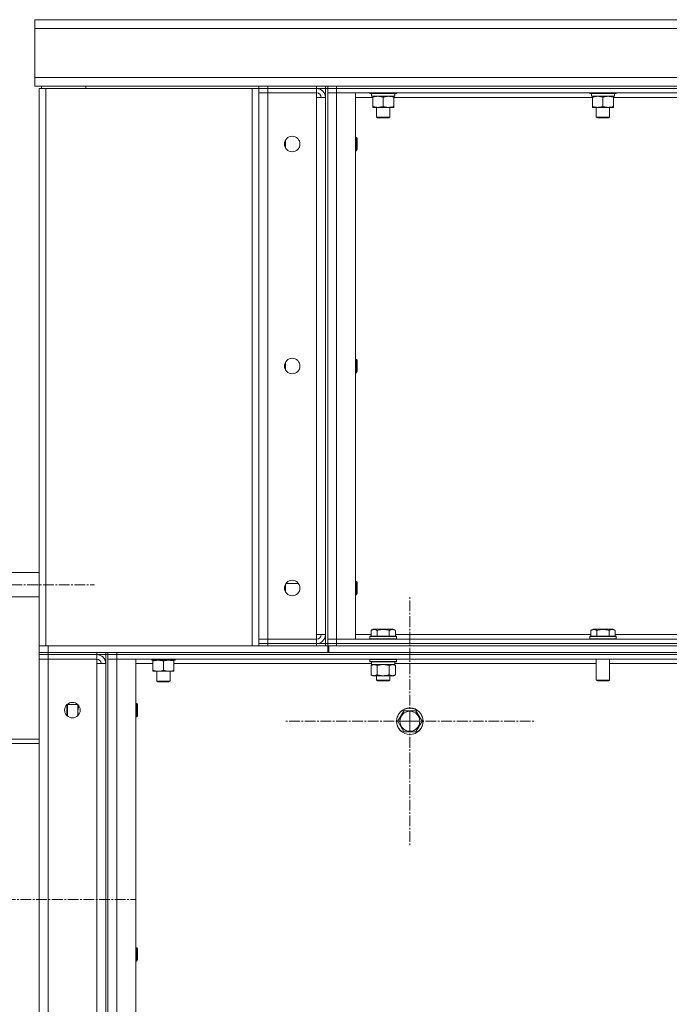
# Model space of a CAD drawing. Units: millimetres. Extents: x 0 to 21672, y -7 to 14850.
# Drawn here: x 10025 to 10610, y 12161 to 13048 of the extents above; entities that cross this region are included whole.
import ezdxf

# ---------------------------------------------------------------- set-up
doc = ezdxf.new("R2010")
doc.units = ezdxf.units.MM
doc.linetypes.add('K5LT_AXLED', pattern=[14.15, 9.65, -1.5, 1.5, -1.5])
doc.linetypes.add('K5LT_THIN', pattern=[0])
for name, color, linetype, true_color in [('OSI', 2, 'Continuous', 0xffff00), ('R', 1, 'Continuous', 0xff0000), ('WELDING', 7, 'Continuous', 0xffffff)]:
    doc.layers.add(name, color=color, linetype=linetype, true_color=true_color)

msp = doc.modelspace()

# ---------------------------------------------------------------- linework, layer by layer
at = {"layer": 'OSI', "color": 30, "linetype": 'K5LT_AXLED', "lineweight": 13, "true_color": 0xff8000}
for p, q in [((9904.51, 12539.2), (10092.51, 12539.2)), ((10376.51, 12416.2), (10376.51, 12528.2)), ((10376.51, 12416.2), (10264.51, 12416.2)), ((10376.51, 12416.2), (10376.51, 12304.2)), ((10376.51, 12416.2), (10488.51, 12416.2)), ((9856, 12255.65), (10130, 12255.65))]:
    msp.add_line(p, q, dxfattribs=at)
at = {"layer": 'R', "color": 7, "linetype": 'K5LT_THIN', "lineweight": 13}
for p, q in [((10038.51, 13048.2), (12348.51, 13048.2)), ((10038.51, 13040.2), (10038.51, 13048.2)), ((10038.51, 12996.2), (10038.51, 13040.2)), ((12348.51, 13040.2), (10038.51, 13040.2)), ((10038.51, 12996.2), (12348.51, 12996.2)), ((10038.51, 12988.2), (10038.51, 12996.2)), ((10240.51, 12988.2), (10038.51, 12988.2)), ((10044.51, 12988.2), (10038.51, 12988.2)), ((10044.51, 12988.2), (10038.51, 12988.2)), ((10042.51, 12986.2), (10042.51, 12551.7)), ((10042.51, 12986.2), (10042.51, 12554.2)), ((10042.51, 12986.2), (10048.51, 12986.2)), ((10042.51, 12986.2), (10042.51, 12484.2)), ((10044.51, 12986.2), (10044.51, 12988.2)), ((10044.51, 12988.2), (10084.51, 12988.2)), ((10048.51, 12986.2), (10234.51, 12986.2)), ((10048.51, 12986.2), (10048.51, 12484.2)), ((10084.51, 12988.2), (10084.51, 12986.9)), ((10240.51, 12988.2), (10084.51, 12988.2)), ((10240.51, 12988.2), (10084.51, 12988.2)), ((10234.51, 12986.2), (10240.51, 12986.2)), ((10234.51, 12986.2), (10234.51, 12484.2)), ((10240.51, 12988.2), (10240.51, 12986.2)), ((10240.51, 12988.2), (10248.51, 12988.2)), ((10240.51, 12986.2), (10240.51, 12988.2)), ((10248.51, 12986.2), (10240.51, 12986.2)), ((10240.51, 12986.2), (10240.51, 12484.2)), ((10240.51, 12986.2), (10240.51, 12982.2)), ((10240.51, 12986.2), (10248.51, 12986.2)), ((10248.51, 12988.2), (10292.51, 12988.2)), ((10248.51, 12986.2), (10248.51, 12988.2)), ((10248.51, 12986.2), (10292.51, 12986.2)), ((10292.51, 12986.2), (10248.51, 12986.2)), ((10248.51, 12986.2), (10248.51, 12982.2)), ((10292.51, 12988.2), (10300.51, 12988.2)), ((10292.51, 12986.2), (10292.51, 12988.2)), ((10300.51, 12986.2), (10292.51, 12986.2)), ((10292.51, 12986.2), (10292.51, 12982.2)), ((10300.51, 12988.2), (10300.51, 12986.2)), ((10300.51, 12986.2), (10300.51, 12988.2)), ((10302.51, 12988.2), (10300.51, 12988.2)), ((10302.51, 12988.2), (10300.51, 12988.2)), ((10302.51, 12988.2), (10300.51, 12988.2)), ((10300.51, 12986.2), (10300.51, 12486.2)), ((10300.51, 12986.2), (10302.51, 12986.2)), ((10302.51, 12988.2), (10310.51, 12988.2)), ((10302.51, 12986.2), (10302.51, 12988.2)), ((10302.51, 12986.2), (10302.51, 12486.2)), ((10302.51, 12986.2), (10310.51, 12986.2)), ((10310.51, 12986.2), (10302.51, 12986.2)), ((10310.51, 12988.2), (11186.51, 12988.2)), ((10310.51, 12986.2), (10310.51, 12988.2)), ((10310.51, 12986.2), (11186.51, 12986.2)), ((10310.51, 12982.2), (10310.51, 12986.2)), ((10310.51, 12986.2), (11186.51, 12986.2)), ((10240.51, 12979.2), (10240.51, 12982.2)), ((10240.51, 12490.2), (10240.51, 12982.2)), ((10240.51, 12982.2), (10248.51, 12982.2)), ((10248.51, 12982.2), (10240.51, 12982.2)), ((10248.51, 12982.2), (10292.51, 12982.2)), ((10248.51, 12982.2), (10248.51, 12490.2)), ((10292.51, 12978.2), (10292.51, 12982.2)), ((10292.51, 12494.2), (10292.51, 12978.2)), ((10300.51, 12978.2), (10292.51, 12978.2)), ((10302.51, 12982.2), (10310.51, 12982.2)), ((10310.51, 12982.2), (10302.51, 12982.2)), ((10310.51, 12982.2), (10327.51, 12982.2)), ((10310.51, 12490.2), (10310.51, 12982.2)), ((10310.51, 12982.2), (11186.51, 12982.2)), ((10327.51, 12490.2), (10327.51, 12982.2)), ((10343.01, 12978.2), (10327.51, 12978.2)), ((10340.51, 12982.2), (10340.51, 12982)), ((10340.51, 12982), (10340.68, 12981.7)), ((10358.51, 12982), (10340.51, 12982)), ((10358.42, 12981.7), (10340.68, 12981.7)), ((10342.01, 12981.7), (10342.01, 12979.2)), ((10363.01, 12979.2), (10342.01, 12979.2)), ((10343.01, 12978.35), (10343.01, 12979.2)), ((10343.01, 12978.35), (10343.01, 12970.05)), ((10352.51, 12978.35), (10352.51, 12970.05)), ((10364.33, 12981.7), (10358.42, 12981.7)), ((10364.51, 12982), (10358.51, 12982)), ((10362.01, 12979.2), (10362.01, 12978.35)), ((10362.01, 12978.35), (10362.01, 12970.05)), ((10541.01, 12978.2), (10362.01, 12978.2)), ((10363.01, 12981.7), (10363.01, 12979.2)), ((10364.51, 12982), (10364.33, 12981.7)), ((10364.51, 12982.2), (10364.51, 12982)), ((10538.51, 12982.2), (10538.51, 12982)), ((10538.51, 12982), (10538.68, 12981.7)), ((10556.51, 12982), (10538.51, 12982)), ((10556.42, 12981.7), (10538.68, 12981.7)), ((10540.01, 12981.7), (10540.01, 12979.2)), ((10561.01, 12979.2), (10540.01, 12979.2)), ((10541.01, 12978.35), (10541.01, 12979.2)), ((10541.01, 12978.35), (10541.01, 12970.05)), ((10550.51, 12978.35), (10550.51, 12970.05)), ((10562.33, 12981.7), (10556.42, 12981.7)), ((10562.51, 12982), (10556.51, 12982)), ((10560.01, 12979.2), (10560.01, 12978.35)), ((10560.01, 12978.35), (10560.01, 12970.05)), ((10739.01, 12978.2), (10560.01, 12978.2)), ((10561.01, 12981.7), (10561.01, 12979.2)), ((10562.51, 12982), (10562.33, 12981.7)), ((10562.51, 12982.2), (10562.51, 12982)), ((10343.01, 12969.2), (10343.01, 12970.05)), ((10357.26, 12969.2), (10343.01, 12969.2)), ((10346.51, 12969.2), (10346.51, 12960.28)), ((10362.01, 12969.2), (10357.26, 12969.2)), ((10358.51, 12969.2), (10358.51, 12960.28)), ((10362.01, 12970.05), (10362.01, 12969.2)), ((10541.01, 12969.2), (10541.01, 12970.05)), ((10555.26, 12969.2), (10541.01, 12969.2)), ((10544.51, 12969.2), (10544.51, 12960.28)), ((10560.01, 12969.2), (10555.26, 12969.2)), ((10556.51, 12969.2), (10556.51, 12960.28)), ((10560.01, 12970.05), (10560.01, 12969.2)), ((10346.51, 12960.28), (10347.51, 12959.7)), ((10355.51, 12960.28), (10346.51, 12960.28)), ((10355.01, 12959.7), (10347.51, 12959.7)), ((10357.51, 12959.7), (10355.01, 12959.7)), ((10358.51, 12960.28), (10355.51, 12960.28)), ((10358.51, 12960.28), (10357.51, 12959.7)), ((10544.51, 12960.28), (10545.51, 12959.7)), ((10553.51, 12960.28), (10544.51, 12960.28)), ((10553.01, 12959.7), (10545.51, 12959.7)), ((10555.51, 12959.7), (10553.01, 12959.7)), ((10556.51, 12960.28), (10553.51, 12960.28)), ((10556.51, 12960.28), (10555.51, 12959.7)), ((10327.51, 12942.2), (10328.43, 12942.2)), ((10328.43, 12942.2), (10329.01, 12941.2)), ((10328.43, 12942.2), (10328.43, 12936.2)), ((10264.51, 12939.81), (10264.51, 12932.6)), ((10328.43, 12936.2), (10328.43, 12930.2)), ((10329.01, 12941.2), (10329.01, 12936.2)), ((10329.01, 12936.2), (10329.01, 12931.2)), ((10327.51, 12930.2), (10328.43, 12930.2)), ((10328.43, 12930.2), (10329.01, 12931.2)), ((10264.51, 12739.81), (10264.51, 12732.6)), ((10327.51, 12742.2), (10328.43, 12742.2)), ((10328.43, 12742.2), (10329.01, 12741.2)), ((10328.43, 12742.2), (10328.43, 12736.2)), ((10329.01, 12741.2), (10329.01, 12736.2)), ((10327.51, 12730.2), (10328.43, 12730.2)), ((10328.43, 12736.2), (10328.43, 12730.2)), ((10328.43, 12730.2), (10329.01, 12731.2)), ((10329.01, 12736.2), (10329.01, 12731.2)), ((10042.51, 12554.2), (10042.51, 12551.7)), ((10042.51, 12550.2), (9996.51, 12550.2)), ((10327.51, 12542.2), (10328.43, 12542.2)), ((10328.43, 12542.2), (10329.01, 12541.2)), ((10328.43, 12542.2), (10328.43, 12536.2)), ((10264.51, 12539.81), (10264.51, 12532.6)), ((10276.18, 12540.3), (10264.83, 12540.3)), ((10328.43, 12536.2), (10328.43, 12530.2)), ((10329.01, 12541.2), (10329.01, 12536.2)), ((10329.01, 12536.2), (10329.01, 12531.2)), ((10042.51, 12528.2), (9996.51, 12528.2)), ((10327.51, 12530.2), (10328.43, 12530.2)), ((10328.43, 12530.2), (10329.01, 12531.2)), ((10341.54, 12498.05), (10343.53, 12499.2)), ((10341.54, 12498.05), (10341.54, 12492.7)), ((10361.48, 12499.2), (10343.53, 12499.2)), ((10347.02, 12498.05), (10347.02, 12492.7)), ((10357.99, 12498.05), (10357.99, 12492.7)), ((10363.47, 12498.05), (10361.48, 12499.2)), ((10363.47, 12498.05), (10363.47, 12492.7)), ((10539.54, 12498.05), (10541.53, 12499.2)), ((10539.54, 12498.05), (10539.54, 12492.7)), ((10559.48, 12499.2), (10541.53, 12499.2)), ((10545.02, 12498.05), (10545.02, 12492.7)), ((10555.99, 12498.05), (10555.99, 12492.7)), ((10561.47, 12498.05), (10559.48, 12499.2)), ((10561.47, 12498.05), (10561.47, 12492.7)), ((10240.51, 12490.2), (10240.51, 12491.2)), ((10248.51, 12490.2), (10240.51, 12490.2)), ((10240.51, 12490.2), (10248.51, 12490.2)), ((10240.51, 12486.2), (10240.51, 12490.2)), ((10248.51, 12490.2), (10292.51, 12490.2)), ((10248.51, 12490.2), (10292.51, 12490.2)), ((10248.51, 12486.2), (10248.51, 12490.2)), ((10292.51, 12490.2), (10292.51, 12494.2)), ((10300.51, 12494.2), (10292.51, 12494.2)), ((10292.51, 12486.2), (10292.51, 12490.2)), ((10302.51, 12490.2), (10310.51, 12490.2)), ((10302.51, 12490.2), (10310.51, 12490.2)), ((10310.51, 12490.2), (10327.51, 12490.2)), ((11186.51, 12490.2), (10310.51, 12490.2)), ((10310.51, 12490.2), (10310.51, 12486.2)), ((10327.51, 12494.2), (10341.54, 12494.2)), ((10340.51, 12492.4), (10340.68, 12492.7)), ((10340.51, 12490.5), (10340.51, 12492.4)), ((10340.51, 12492.4), (10352.51, 12492.4)), ((10340.51, 12490.5), (10340.68, 12490.2)), ((10340.51, 12490.5), (10352.51, 12490.5)), ((10340.68, 12492.7), (10352.51, 12492.7)), ((10352.51, 12492.7), (10364.33, 12492.7)), ((10352.51, 12492.4), (10364.51, 12492.4)), ((10352.51, 12490.5), (10364.51, 12490.5)), ((10363.47, 12494.2), (10539.54, 12494.2)), ((10364.51, 12492.4), (10364.33, 12492.7)), ((10364.51, 12490.5), (10364.33, 12490.2)), ((10364.51, 12490.5), (10364.51, 12492.4)), ((10538.51, 12492.4), (10538.68, 12492.7)), ((10538.51, 12490.5), (10538.51, 12492.4)), ((10538.51, 12492.4), (10550.51, 12492.4)), ((10538.51, 12490.5), (10538.68, 12490.2)), ((10538.51, 12490.5), (10550.51, 12490.5)), ((10538.68, 12492.7), (10550.51, 12492.7)), ((10550.51, 12492.7), (10562.33, 12492.7)), ((10550.51, 12492.4), (10562.51, 12492.4)), ((10550.51, 12490.5), (10562.51, 12490.5)), ((10561.47, 12494.2), (10737.54, 12494.2)), ((10562.51, 12492.4), (10562.33, 12492.7)), ((10562.51, 12490.5), (10562.33, 12490.2)), ((10562.51, 12490.5), (10562.51, 12492.4)), ((10042.51, 12478.2), (10042.51, 12484.2)), ((10048.51, 12484.2), (10042.51, 12484.2)), ((10234.51, 12484.2), (10048.51, 12484.2)), ((10050.51, 12484.2), (10302.51, 12484.2)), ((10050.51, 12478.2), (10050.51, 12484.2)), ((10240.51, 12486.2), (10248.51, 12486.2)), ((10240.51, 12484.2), (10240.51, 12486.2)), ((10248.51, 12486.2), (10240.51, 12486.2)), ((10240.51, 12484.2), (10240.51, 12486.2)), ((10248.51, 12486.2), (10292.51, 12486.2)), ((10248.51, 12484.2), (10248.51, 12486.2)), ((10248.51, 12486.2), (10292.51, 12486.2)), ((10292.51, 12486.2), (10300.51, 12486.2)), ((10292.51, 12484.2), (10292.51, 12486.2)), ((10300.51, 12486.2), (10302.51, 12486.2)), ((10300.51, 12484.2), (10300.51, 12486.2)), ((10302.51, 12486.2), (10302.51, 12484.2)), ((10310.51, 12486.2), (10302.51, 12486.2)), ((10302.51, 12486.2), (10310.51, 12486.2)), ((10302.51, 12484.2), (10302.51, 12486.2)), ((10302.51, 12484.2), (10303.51, 12484.2)), ((10302.51, 12478.2), (10302.51, 12484.2)), ((10303.51, 12484.2), (12340.51, 12484.2)), ((10303.51, 12478.2), (10303.51, 12484.2)), ((11186.51, 12486.2), (10310.51, 12486.2)), ((10310.51, 12486.2), (11186.51, 12486.2)), ((10310.51, 12484.2), (10310.51, 12486.2)), ((10310.51, 12484.2), (11186.51, 12484.2)), ((10050.51, 12478.2), (10042.51, 12478.2)), ((10042.51, 12476.2), (10042.51, 12478.2)), ((10042.51, 12478.2), (10042.51, 12476.2)), ((10050.51, 12476.2), (10042.51, 12476.2)), ((10042.51, 12476.2), (10042.51, 12472.2)), ((10042.51, 12476.2), (10050.51, 12476.2)), ((10042.51, 11280.2), (10042.51, 12472.2)), ((10042.51, 12472.2), (10050.51, 12472.2)), ((10050.51, 12472.2), (10042.51, 12472.2)), ((10050.51, 12478.2), (10302.51, 12478.2)), ((10050.51, 12476.2), (10050.51, 12478.2)), ((10050.51, 12476.2), (10094.51, 12476.2)), ((10094.51, 12476.2), (10050.51, 12476.2)), ((10050.51, 12476.2), (10050.51, 12472.2)), ((10094.51, 12472.2), (10050.51, 12472.2)), ((10050.51, 12472.2), (10050.51, 11280.2)), ((10094.51, 12476.2), (10094.51, 12478.2)), ((10102.51, 12476.2), (10094.51, 12476.2)), ((10094.51, 12476.2), (10094.51, 12472.2)), ((10094.51, 12468.2), (10094.51, 12472.2)), ((10102.51, 12476.2), (10102.51, 12478.2)), ((10102.51, 12476.2), (10102.51, 11276.2)), ((10102.51, 12476.2), (10104.51, 12476.2)), ((10104.51, 12478.2), (10104.51, 12476.2)), ((10104.51, 12476.2), (10104.51, 12478.2)), ((10104.51, 12472.2), (10104.51, 12476.2)), ((10104.51, 12476.2), (10112.51, 12476.2)), ((10112.51, 12476.2), (10104.51, 12476.2)), ((10104.51, 11280.2), (10104.51, 12472.2)), ((10104.51, 12472.2), (10112.51, 12472.2)), ((10112.51, 12472.2), (10104.51, 12472.2)), ((10104.51, 12472.2), (10104.51, 11280.2)), ((10112.51, 12476.2), (10112.51, 12478.2)), ((10112.51, 12476.2), (11186.51, 12476.2)), ((10112.51, 12472.2), (10112.51, 12476.2)), ((10112.51, 12476.2), (11186.51, 12476.2)), ((10112.51, 12472.2), (10129.51, 12472.2)), ((10112.51, 11280.2), (10112.51, 12472.2)), ((10112.51, 12472.2), (11186.51, 12472.2)), ((10129.51, 11280.2), (10129.51, 12472.2)), ((10144.01, 12472.2), (10144.01, 12471.2)), ((10164.96, 12471.2), (10164.9, 12472.2)), ((10302.51, 12478.2), (10303.51, 12478.2)), ((10303.51, 12478.2), (12340.51, 12478.2)), ((10303.51, 12478.2), (11186.51, 12478.2)), ((10340.51, 12471.9), (10340.68, 12472.2)), ((10340.51, 12470), (10340.51, 12471.9)), ((10340.51, 12471.9), (10352.51, 12471.9)), ((10352.51, 12471.9), (10364.51, 12471.9)), ((10364.51, 12471.9), (10364.33, 12472.2)), ((10364.51, 12470), (10364.51, 12471.9)), ((10544.51, 12472.2), (10544.51, 12453.28)), ((10556.51, 12472.2), (10556.51, 12453.28)), ((10094.51, 11284.2), (10094.51, 12468.2)), ((10102.51, 12468.2), (10094.51, 12468.2)), ((10102.51, 11284.2), (10102.51, 12468.2)), ((10145.01, 12468.2), (10129.51, 12468.2)), ((10164.96, 12471.2), (10144.01, 12471.2)), ((10145.01, 12470.35), (10145.01, 12471.2)), ((10145.01, 12470.35), (10145.01, 12462.05)), ((10154.51, 12470.35), (10154.51, 12462.05)), ((10164.01, 12471.2), (10164.01, 12470.35)), ((10164.01, 12470.35), (10164.01, 12462.05)), ((10342.01, 12468.2), (10164.01, 12468.2)), ((10340.51, 12470), (10340.68, 12469.7)), ((10340.51, 12470), (10352.51, 12470)), ((10340.68, 12469.7), (10352.51, 12469.7)), ((10341.54, 12466.35), (10343.01, 12467.2)), ((10341.54, 12458.05), (10341.54, 12466.35)), ((10342.01, 12467.2), (10342.01, 12469.7)), ((10342.01, 12467.2), (10363.01, 12467.2)), ((10347.02, 12458.05), (10347.02, 12466.35)), ((10352.51, 12470), (10364.51, 12470)), ((10352.51, 12469.7), (10364.33, 12469.7)), ((10357.99, 12458.05), (10357.99, 12466.35)), ((10363.47, 12466.35), (10362.01, 12467.2)), ((10363.01, 12467.2), (10363.01, 12469.7)), ((10544.51, 12468.2), (10363.01, 12468.2)), ((10363.47, 12458.05), (10363.47, 12466.35)), ((10364.51, 12470), (10364.33, 12469.7)), ((10738.01, 12468.2), (10556.51, 12468.2)), ((10145.01, 12461.2), (10145.01, 12462.05)), ((10164.01, 12461.2), (10145.01, 12461.2)), ((10148.51, 12461.2), (10148.51, 12452.28)), ((10160.51, 12461.2), (10160.51, 12452.28)), ((10164.01, 12462.05), (10164.01, 12461.2)), ((10341.54, 12458.05), (10343.01, 12457.2)), ((10344.28, 12457.2), (10343.01, 12457.2)), ((10352.51, 12457.2), (10344.28, 12457.2)), ((10346.51, 12457.2), (10346.51, 12453.28)), ((10360.73, 12457.2), (10352.51, 12457.2)), ((10358.51, 12457.2), (10358.51, 12453.28)), ((10362.01, 12457.2), (10360.73, 12457.2)), ((10363.47, 12458.05), (10362.01, 12457.2)), ((10160.51, 12452.28), (10148.51, 12452.28)), ((10148.51, 12452.28), (10149.51, 12451.7)), ((10159.51, 12451.7), (10149.51, 12451.7)), ((10160.51, 12452.28), (10159.51, 12451.7)), ((10358.51, 12453.28), (10346.51, 12453.28)), ((10346.51, 12453.28), (10347.51, 12452.7)), ((10357.51, 12452.7), (10347.51, 12452.7)), ((10358.51, 12453.28), (10357.51, 12452.7)), ((10556.51, 12453.28), (10544.51, 12453.28)), ((10544.51, 12453.28), (10545.51, 12452.7)), ((10555.51, 12452.7), (10545.51, 12452.7)), ((10556.51, 12453.28), (10555.51, 12452.7)), ((10068.08, 12431.2), (10067.51, 12430.2)), ((10067.51, 12425.2), (10067.51, 12430.2)), ((10077.4, 12431.2), (10068.08, 12431.2)), ((10068.08, 12425.2), (10068.08, 12431.2)), ((10077.51, 12425.2), (10077.51, 12431.1)), ((10129.51, 12432.2), (10130.43, 12432.2)), ((10130.43, 12432.2), (10131.01, 12431.2)), ((10130.43, 12432.2), (10130.43, 12426.2)), ((10131.01, 12431.2), (10131.01, 12426.2)), ((10067.51, 12421.3), (10067.51, 12425.2)), ((10068.08, 12420.78), (10068.08, 12425.2)), ((10077.51, 12421.3), (10077.51, 12425.2)), ((10129.51, 12420.2), (10130.43, 12420.2)), ((10130.43, 12426.2), (10130.43, 12420.2)), ((10130.43, 12420.2), (10131.01, 12421.2)), ((10131.01, 12426.2), (10131.01, 12421.2)), ((10365.54, 12416.2), (10371.02, 12425.7)), ((10371.02, 12425.7), (10381.99, 12425.7)), ((10381.99, 12425.7), (10384.73, 12420.95)), ((10384.73, 12420.95), (10387.47, 12416.2)), ((10371.02, 12406.7), (10365.54, 12416.2)), ((10387.47, 12416.2), (10381.99, 12406.7)), ((10381.99, 12406.7), (10371.02, 12406.7)), ((9904.51, 12400.2), (10042.51, 12400.2)), ((9904.51, 12396.2), (10042.51, 12396.2)), ((10129.51, 12212.2), (10130.43, 12212.2)), ((10130.43, 12212.2), (10131.01, 12211.2)), ((10130.43, 12212.2), (10130.43, 12206.2)), ((10130.43, 12206.2), (10130.43, 12200.2)), ((10131.01, 12211.2), (10131.01, 12206.2)), ((10131.01, 12206.2), (10131.01, 12201.2)), ((10129.51, 12200.2), (10130.43, 12200.2)), ((10130.43, 12200.2), (10131.01, 12201.2))]:
    msp.add_line(p, q, dxfattribs=at)
for centre, radius in [((10270.51, 12936.2), 7), ((10270.51, 12736.2), 7), ((10270.51, 12536.2), 7), ((10072.51, 12426.2), 7), ((10376.51, 12416.2), 12), ((10376.51, 12416.2), 11.83), ((10376.51, 12416.2), 8.97)]:
    msp.add_circle(centre, radius, dxfattribs=at)
for centre, radius, start, end in [((10082.81, 12986.9), 1.7, 335.68426, 0), ((10292.51, 12978.2), 8, 0, 90), ((10292.51, 12978.2), 4, 0, 90), ((10292.51, 12494.2), 4, 270, 0), ((10292.51, 12494.2), 8, 270, 0), ((10094.51, 12468.2), 8, 0, 89.99881), ((10094.51, 12468.2), 4, 0, 90)]:
    msp.add_arc(centre, radius, start, end, dxfattribs=at)
at = {"layer": 'WELDING', "color": 7, "linetype": 'K5LT_THIN', "lineweight": 13}
for p, q in [((10347.1, 12466.38), (10347.02, 12466.35)), ((10352.51, 12467.2), (10347.1, 12466.38)), ((10357.99, 12466.35), (10352.51, 12467.2)), ((10078.23, 12430.24), (10077.51, 12425.2)), ((10077.51, 12425.2), (10077.87, 12421.7))]:
    msp.add_line(p, q, dxfattribs=at)
for points, knots in [([(10347.76, 12979.2), (10347.54, 12979.2), (10347.11, 12979.19), (10346.47, 12979.14), (10345.83, 12979.06), (10345.03, 12978.92), (10344.09, 12978.7), (10343.36, 12978.47), (10343.01, 12978.35)], [0, 0, 0, 0, 1.192024, 2.404251, 3.60809, 4.765234, 6.955738, 9, 9, 9, 9]), ([(10352.51, 12978.35), (10352.01, 12978.52), (10351.25, 12978.74), (10350.28, 12978.96), (10349.61, 12979.07), (10348.99, 12979.15), (10348.37, 12979.19), (10347.96, 12979.2), (10347.76, 12979.2)], [0, 0, 0, 0, 2.905563, 4.375924, 5.511195, 6.679161, 7.850161, 9, 9, 9, 9]), ([(10357.26, 12979.2), (10357.04, 12979.2), (10356.61, 12979.19), (10355.97, 12979.14), (10355.33, 12979.06), (10354.53, 12978.92), (10353.59, 12978.7), (10352.86, 12978.47), (10352.51, 12978.35)], [0, 0, 0, 0, 1.192024, 2.404251, 3.60809, 4.765234, 6.955738, 9, 9, 9, 9]), ([(10362.01, 12978.35), (10361.51, 12978.52), (10360.75, 12978.74), (10359.78, 12978.96), (10359.11, 12979.07), (10358.49, 12979.15), (10357.87, 12979.19), (10357.46, 12979.2), (10357.26, 12979.2)], [0, 0, 0, 0, 2.905563, 4.375924, 5.511195, 6.679161, 7.850161, 9, 9, 9, 9]), ([(10545.76, 12979.2), (10545.54, 12979.2), (10545.11, 12979.19), (10544.47, 12979.14), (10543.83, 12979.06), (10543.03, 12978.92), (10542.09, 12978.7), (10541.36, 12978.47), (10541.01, 12978.35)], [0, 0, 0, 0, 1.192024, 2.404251, 3.60809, 4.765234, 6.955738, 9, 9, 9, 9]), ([(10550.51, 12978.35), (10550.01, 12978.52), (10549.25, 12978.74), (10548.28, 12978.96), (10547.61, 12979.07), (10546.99, 12979.15), (10546.37, 12979.19), (10545.96, 12979.2), (10545.76, 12979.2)], [0, 0, 0, 0, 2.905563, 4.375924, 5.511195, 6.679161, 7.850161, 9, 9, 9, 9]), ([(10555.26, 12979.2), (10555.04, 12979.2), (10554.61, 12979.19), (10553.97, 12979.14), (10553.33, 12979.06), (10552.53, 12978.92), (10551.59, 12978.7), (10550.86, 12978.47), (10550.51, 12978.35)], [0, 0, 0, 0, 1.192024, 2.404251, 3.60809, 4.765234, 6.955738, 9, 9, 9, 9]), ([(10560.01, 12978.35), (10559.51, 12978.52), (10558.75, 12978.74), (10557.78, 12978.96), (10557.11, 12979.07), (10556.49, 12979.15), (10555.87, 12979.19), (10555.46, 12979.2), (10555.26, 12979.2)], [0, 0, 0, 0, 2.905563, 4.375924, 5.511195, 6.679161, 7.850161, 9, 9, 9, 9]), ([(10343.01, 12970.05), (10343.57, 12969.86), (10344.38, 12969.63), (10345.38, 12969.42), (10345.97, 12969.33), (10346.49, 12969.26), (10347.02, 12969.22), (10347.55, 12969.2), (10348.07, 12969.2), (10348.59, 12969.23), (10349.18, 12969.28), (10349.9, 12969.38), (10351.04, 12969.6), (10351.93, 12969.86), (10352.51, 12970.05)], [0, 0, 0, 0, 2.72415, 3.912285, 4.716446, 5.530362, 6.353984, 7.180289, 7.997717, 8.810544, 9.605533, 10.761675, 12.184093, 15, 15, 15, 15]), ([(10352.51, 12970.05), (10352.93, 12969.91), (10353.68, 12969.69), (10354.68, 12969.46), (10355.5, 12969.32), (10356.25, 12969.24), (10356.83, 12969.21), (10357.16, 12969.2), (10357.26, 12969.2)], [0, 0, 0, 0, 2.494996, 4.309231, 5.73815, 7.133977, 8.472011, 9, 9, 9, 9]), ([(10357.26, 12969.2), (10357.53, 12969.2), (10358, 12969.22), (10358.67, 12969.28), (10359.15, 12969.34), (10359.86, 12969.46), (10360.78, 12969.67), (10361.59, 12969.91), (10362.01, 12970.05)], [0, 0, 0, 0, 1.548206, 2.616755, 3.724998, 4.291764, 6.613357, 9, 9, 9, 9]), ([(10541.01, 12970.05), (10541.57, 12969.86), (10542.38, 12969.63), (10543.38, 12969.42), (10543.97, 12969.33), (10544.49, 12969.26), (10545.02, 12969.22), (10545.55, 12969.2), (10546.07, 12969.2), (10546.59, 12969.23), (10547.18, 12969.28), (10547.9, 12969.38), (10549.04, 12969.6), (10549.93, 12969.86), (10550.51, 12970.05)], [0, 0, 0, 0, 2.72415, 3.912285, 4.716446, 5.530362, 6.353984, 7.180289, 7.997717, 8.810544, 9.605533, 10.761675, 12.184093, 15, 15, 15, 15]), ([(10550.51, 12970.05), (10550.93, 12969.91), (10551.68, 12969.69), (10552.68, 12969.46), (10553.5, 12969.32), (10554.25, 12969.24), (10554.83, 12969.21), (10555.16, 12969.2), (10555.26, 12969.2)], [0, 0, 0, 0, 2.494996, 4.309231, 5.73815, 7.133977, 8.472011, 9, 9, 9, 9]), ([(10555.26, 12969.2), (10555.53, 12969.2), (10556, 12969.22), (10556.67, 12969.28), (10557.15, 12969.34), (10557.86, 12969.46), (10558.78, 12969.67), (10559.59, 12969.91), (10560.01, 12970.05)], [0, 0, 0, 0, 1.548206, 2.616755, 3.724998, 4.291764, 6.613357, 9, 9, 9, 9]), ([(10347.02, 12498.05), (10346.72, 12498.22), (10346.27, 12498.45), (10345.71, 12498.66), (10345.36, 12498.76), (10345.06, 12498.83), (10344.77, 12498.87), (10344.47, 12498.9), (10344.17, 12498.9), (10343.86, 12498.88), (10343.54, 12498.84), (10343.16, 12498.75), (10342.66, 12498.6), (10342.1, 12498.36), (10341.7, 12498.15), (10341.54, 12498.05)], [0, 0, 0, 0, 2.704026, 3.977567, 4.913586, 5.783319, 6.583675, 7.42636, 8.303602, 9.201828, 10.1214, 11.060865, 12.506598, 14.484694, 16, 16, 16, 16]), ([(10357.99, 12498.05), (10357.46, 12498.2), (10356.56, 12498.43), (10355.44, 12498.65), (10354.66, 12498.76), (10354.06, 12498.83), (10353.48, 12498.87), (10352.9, 12498.9), (10352.29, 12498.9), (10351.66, 12498.88), (10351.03, 12498.84), (10350.38, 12498.77), (10349.6, 12498.65), (10348.47, 12498.44), (10347.58, 12498.21), (10347.02, 12498.05)], [0, 0, 0, 0, 2.400934, 3.977567, 4.913586, 5.783319, 6.583675, 7.42636, 8.303602, 9.201828, 10.1214, 11.060865, 12.021818, 13.488338, 16, 16, 16, 16]), ([(10363.47, 12498.05), (10363.17, 12498.22), (10362.73, 12498.45), (10362.17, 12498.66), (10361.81, 12498.76), (10361.51, 12498.83), (10361.22, 12498.87), (10360.93, 12498.9), (10360.62, 12498.9), (10360.31, 12498.88), (10359.99, 12498.84), (10359.61, 12498.75), (10359.11, 12498.6), (10358.55, 12498.36), (10358.16, 12498.15), (10357.99, 12498.05)], [0, 0, 0, 0, 2.704026, 3.977567, 4.913586, 5.783319, 6.583675, 7.42636, 8.303602, 9.201828, 10.1214, 11.060865, 12.506598, 14.484694, 16, 16, 16, 16]), ([(10545.02, 12498.05), (10544.72, 12498.22), (10544.27, 12498.45), (10543.71, 12498.66), (10543.36, 12498.76), (10543.06, 12498.83), (10542.77, 12498.87), (10542.47, 12498.9), (10542.17, 12498.9), (10541.86, 12498.88), (10541.54, 12498.84), (10541.16, 12498.75), (10540.66, 12498.6), (10540.1, 12498.36), (10539.7, 12498.15), (10539.54, 12498.05)], [0, 0, 0, 0, 2.704026, 3.977567, 4.913586, 5.783319, 6.583675, 7.42636, 8.303602, 9.201828, 10.1214, 11.060865, 12.506598, 14.484694, 16, 16, 16, 16]), ([(10555.99, 12498.05), (10555.46, 12498.2), (10554.56, 12498.43), (10553.44, 12498.65), (10552.66, 12498.76), (10552.06, 12498.83), (10551.48, 12498.87), (10550.9, 12498.9), (10550.29, 12498.9), (10549.66, 12498.88), (10549.03, 12498.84), (10548.38, 12498.77), (10547.6, 12498.65), (10546.47, 12498.44), (10545.58, 12498.21), (10545.02, 12498.05)], [0, 0, 0, 0, 2.400934, 3.977567, 4.913586, 5.783319, 6.583675, 7.42636, 8.303602, 9.201828, 10.1214, 11.060865, 12.021818, 13.488338, 16, 16, 16, 16]), ([(10561.47, 12498.05), (10561.17, 12498.22), (10560.73, 12498.45), (10560.17, 12498.66), (10559.81, 12498.76), (10559.51, 12498.83), (10559.22, 12498.87), (10558.93, 12498.9), (10558.62, 12498.9), (10558.31, 12498.88), (10557.99, 12498.84), (10557.61, 12498.75), (10557.11, 12498.6), (10556.55, 12498.36), (10556.16, 12498.15), (10555.99, 12498.05)], [0, 0, 0, 0, 2.704026, 3.977567, 4.913586, 5.783319, 6.583675, 7.42636, 8.303602, 9.201828, 10.1214, 11.060865, 12.506598, 14.484694, 16, 16, 16, 16]), ([(10149.76, 12471.2), (10149.54, 12471.2), (10149.11, 12471.19), (10148.47, 12471.14), (10147.83, 12471.06), (10147.03, 12470.92), (10146.09, 12470.7), (10145.36, 12470.47), (10145.01, 12470.35)], [0, 0, 0, 0, 1.192024, 2.404251, 3.60809, 4.765234, 6.955738, 9, 9, 9, 9]), ([(10154.51, 12470.35), (10154.01, 12470.52), (10153.25, 12470.74), (10152.28, 12470.96), (10151.61, 12471.07), (10150.99, 12471.15), (10150.37, 12471.19), (10149.96, 12471.2), (10149.76, 12471.2)], [0, 0, 0, 0, 2.905563, 4.375924, 5.511195, 6.679161, 7.850161, 9, 9, 9, 9]), ([(10159.26, 12471.2), (10159.04, 12471.2), (10158.61, 12471.19), (10157.97, 12471.14), (10157.33, 12471.06), (10156.53, 12470.92), (10155.59, 12470.7), (10154.86, 12470.47), (10154.51, 12470.35)], [0, 0, 0, 0, 1.192024, 2.404251, 3.60809, 4.765234, 6.955738, 9, 9, 9, 9]), ([(10164.01, 12470.35), (10163.51, 12470.52), (10162.75, 12470.74), (10161.78, 12470.96), (10161.11, 12471.07), (10160.49, 12471.15), (10159.87, 12471.19), (10159.46, 12471.2), (10159.26, 12471.2)], [0, 0, 0, 0, 2.905563, 4.375924, 5.511195, 6.679161, 7.850161, 9, 9, 9, 9]), ([(10347.02, 12466.35), (10346.7, 12466.54), (10346.23, 12466.78), (10345.65, 12466.98), (10345.31, 12467.08), (10345.01, 12467.14), (10344.7, 12467.18), (10344.4, 12467.21), (10344.09, 12467.2), (10343.79, 12467.18), (10343.45, 12467.13), (10343.04, 12467.03), (10342.38, 12466.8), (10341.87, 12466.55), (10341.54, 12466.35)], [0, 0, 0, 0, 2.72415, 3.912285, 4.716446, 5.530362, 6.353984, 7.180289, 7.997717, 8.810544, 9.605533, 10.761675, 12.184093, 15, 15, 15, 15]), ([(10363.47, 12466.35), (10363.15, 12466.54), (10362.68, 12466.78), (10362.11, 12466.98), (10361.76, 12467.08), (10361.46, 12467.14), (10361.16, 12467.18), (10360.85, 12467.21), (10360.55, 12467.2), (10360.25, 12467.18), (10359.91, 12467.13), (10359.49, 12467.03), (10358.83, 12466.8), (10358.32, 12466.55), (10357.99, 12466.35)], [0, 0, 0, 0, 2.72415, 3.912285, 4.716446, 5.530362, 6.353984, 7.180289, 7.997717, 8.810544, 9.605533, 10.761675, 12.184093, 15, 15, 15, 15]), ([(10145.01, 12462.05), (10145.57, 12461.86), (10146.38, 12461.63), (10147.38, 12461.42), (10147.97, 12461.33), (10148.49, 12461.26), (10149.02, 12461.22), (10149.55, 12461.2), (10150.07, 12461.2), (10150.59, 12461.23), (10151.18, 12461.28), (10151.9, 12461.38), (10153.04, 12461.6), (10153.93, 12461.86), (10154.51, 12462.05)], [0, 0, 0, 0, 2.72415, 3.912285, 4.716446, 5.530362, 6.353984, 7.180289, 7.997717, 8.810544, 9.605533, 10.761675, 12.184093, 15, 15, 15, 15]), ([(10154.51, 12462.05), (10155.07, 12461.86), (10155.88, 12461.63), (10156.88, 12461.42), (10157.47, 12461.33), (10157.99, 12461.26), (10158.52, 12461.22), (10159.05, 12461.2), (10159.57, 12461.2), (10160.09, 12461.23), (10160.68, 12461.28), (10161.4, 12461.38), (10162.54, 12461.6), (10163.43, 12461.86), (10164.01, 12462.05)], [0, 0, 0, 0, 2.72415, 3.912285, 4.716446, 5.530362, 6.353984, 7.180289, 7.997717, 8.810544, 9.605533, 10.761675, 12.184093, 15, 15, 15, 15]), ([(10341.54, 12458.05), (10341.82, 12457.89), (10342.26, 12457.66), (10342.82, 12457.45), (10343.21, 12457.34), (10343.56, 12457.26), (10343.92, 12457.21), (10344.16, 12457.2), (10344.28, 12457.2)], [0, 0, 0, 0, 2.905563, 4.375924, 5.511195, 6.679161, 7.850161, 9, 9, 9, 9]), ([(10344.28, 12457.2), (10344.4, 12457.2), (10344.65, 12457.21), (10345.02, 12457.26), (10345.39, 12457.35), (10345.85, 12457.49), (10346.39, 12457.71), (10346.82, 12457.93), (10347.02, 12458.05)], [0, 0, 0, 0, 1.192024, 2.404251, 3.60809, 4.765234, 6.955738, 9, 9, 9, 9]), ([(10347.02, 12458.05), (10347.59, 12457.89), (10348.47, 12457.66), (10349.59, 12457.45), (10350.36, 12457.34), (10351.07, 12457.26), (10351.79, 12457.21), (10352.27, 12457.2), (10352.51, 12457.2)], [0, 0, 0, 0, 2.905563, 4.375924, 5.511195, 6.679161, 7.850161, 9, 9, 9, 9]), ([(10352.51, 12457.2), (10352.75, 12457.2), (10353.25, 12457.21), (10353.99, 12457.26), (10354.73, 12457.35), (10355.65, 12457.49), (10356.74, 12457.71), (10357.58, 12457.93), (10357.99, 12458.05)], [0, 0, 0, 0, 1.192024, 2.404251, 3.60809, 4.765234, 6.955738, 9, 9, 9, 9]), ([(10357.99, 12458.05), (10358.28, 12457.89), (10358.71, 12457.66), (10359.27, 12457.45), (10359.66, 12457.34), (10360.02, 12457.26), (10360.38, 12457.21), (10360.61, 12457.2), (10360.73, 12457.2)], [0, 0, 0, 0, 2.905563, 4.375924, 5.511195, 6.679161, 7.850161, 9, 9, 9, 9]), ([(10360.73, 12457.2), (10360.86, 12457.2), (10361.11, 12457.21), (10361.48, 12457.26), (10361.84, 12457.35), (10362.31, 12457.49), (10362.85, 12457.71), (10363.27, 12457.93), (10363.47, 12458.05)], [0, 0, 0, 0, 1.192024, 2.404251, 3.60809, 4.765234, 6.955738, 9, 9, 9, 9])]:
    msp.add_open_spline(points, degree=3, knots=knots, dxfattribs=at)

doc.saveas('drawing.dxf')
